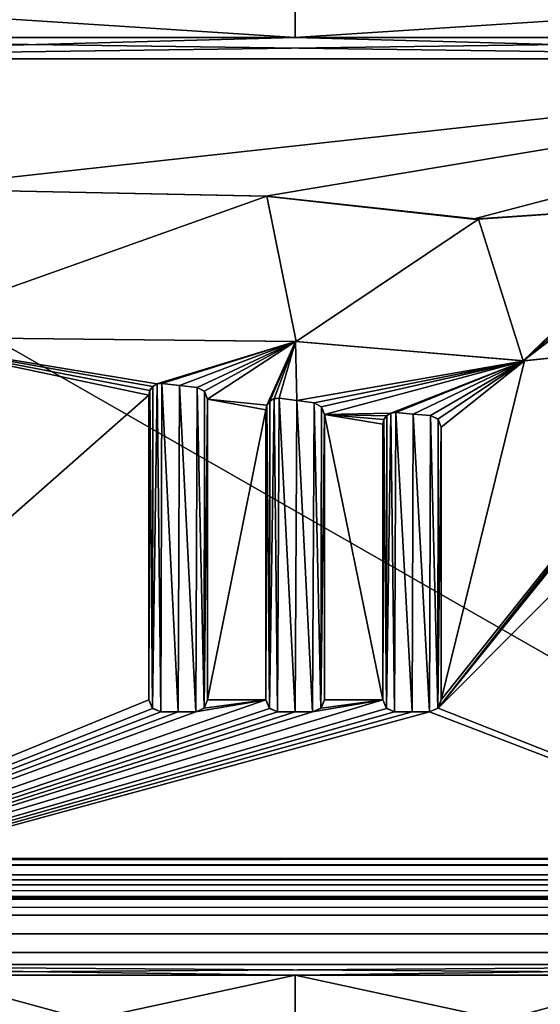
# Model space of a CAD drawing. Units: millimetres. Extents: x -324 to 284, y 0 to 209.
# Drawn here: x 157 to 162, y 11 to 20 of the extents above; entities that cross this region are included whole.
import ezdxf

# ---------------------------------------------------------------- set-up
doc = ezdxf.new("R2010")
doc.units = ezdxf.units.MM
doc.header["$LTSCALE"] = 65.185185
for name, color, linetype in [('263', 7, 'CONTINUOUS'), ('264', 7, 'CONTINUOUS'), ('265', 7, 'CONTINUOUS'), ('266', 7, 'CONTINUOUS'), ('267', 7, 'CONTINUOUS'), ('268', 7, 'CONTINUOUS'), ('269', 7, 'CONTINUOUS'), ('270', 7, 'CONTINUOUS'), ('273', 7, 'CONTINUOUS'), ('277', 7, 'CONTINUOUS'), ('279', 7, 'CONTINUOUS'), ('280', 7, 'CONTINUOUS'), ('281', 7, 'CONTINUOUS'), ('282', 7, 'CONTINUOUS'), ('283', 7, 'CONTINUOUS'), ('284', 7, 'CONTINUOUS'), ('285', 7, 'CONTINUOUS'), ('286', 7, 'CONTINUOUS'), ('287', 7, 'CONTINUOUS'), ('288', 7, 'CONTINUOUS'), ('289', 7, 'CONTINUOUS'), ('290', 7, 'CONTINUOUS'), ('291', 7, 'CONTINUOUS'), ('292', 7, 'CONTINUOUS'), ('293', 7, 'CONTINUOUS'), ('294', 7, 'CONTINUOUS'), ('295', 7, 'CONTINUOUS'), ('296', 7, 'CONTINUOUS'), ('297', 7, 'CONTINUOUS'), ('298', 7, 'CONTINUOUS'), ('299', 7, 'CONTINUOUS'), ('300', 7, 'CONTINUOUS'), ('301', 7, 'CONTINUOUS'), ('302', 7, 'CONTINUOUS'), ('334', 7, 'CONTINUOUS'), ('476', 7, 'CONTINUOUS'), ('477', 7, 'CONTINUOUS'), ('482', 7, 'CONTINUOUS'), ('483', 7, 'CONTINUOUS'), ('484', 7, 'CONTINUOUS'), ('489', 7, 'CONTINUOUS'), ('490', 7, 'CONTINUOUS'), ('497', 7, 'CONTINUOUS'), ('501', 7, 'CONTINUOUS')]:
    doc.layers.add(name, color=color, linetype=linetype)

msp = doc.modelspace()

# ---------------------------------------------------------------- linework, layer by layer
at = {"layer": '263', "color": 7, "linetype": 'Continuous'}
for points in [[(146.13, 10.8, 19.0914), (160, 10.8, 23.598), (145.9174, 10.8, 19.4038), (146.13, 10.8, 19.0914)], [(145.9174, 10.8, 19.4038), (160, 10.8, 23.598), (152.5951, 10.8, 22.803), (145.9174, 10.8, 19.4038)], [(160, 10.8, -23.598), (146.13, 10.8, -19.0914), (152.5997, 10.8, -22.8045), (160, 10.8, -23.598)], [(152.5951, 10.8, 22.803), (160, 10.8, 23.598), (159.9972, 10.8, 23.9759), (152.5951, 10.8, 22.803)], [(160.0028, 10.8, -23.9759), (160, 10.8, -23.598), (152.5997, 10.8, -22.8045), (160.0028, 10.8, -23.9759)], [(159.9972, 10.8, 23.9759), (160, 10.8, 23.598), (167.4003, 10.8, 22.8045), (159.9972, 10.8, 23.9759)], [(173.87, 10.8, -19.0914), (160, 10.8, -23.598), (174.0826, 10.8, -19.4038), (173.87, 10.8, -19.0914)], [(174.0826, 10.8, -19.4038), (160, 10.8, -23.598), (167.4049, 10.8, -22.803), (174.0826, 10.8, -19.4038)], [(167.4049, 10.8, -22.803), (160, 10.8, -23.598), (160.0028, 10.8, -23.9759), (167.4049, 10.8, -22.803)], [(160, 10.8, 23.598), (173.87, 10.8, 19.0914), (167.4003, 10.8, 22.8045), (160, 10.8, 23.598)]]:
    msp.add_3dface(points, dxfattribs=at)
at = {"layer": '264', "color": 7, "linetype": 'Continuous'}
for points in [[(146.13, 19.6, -19.0914), (160, 19.6, -23.598), (146.0223, 19.6, -19.2647), (146.13, 19.6, -19.0914)], [(146.0223, 19.6, -19.2647), (160, 19.6, -23.598), (152.6534, 19.6, -22.6388), (146.0223, 19.6, -19.2647)], [(160, 19.6, 23.598), (146.13, 19.6, 19.0914), (152.6496, 19.6, 22.6376), (160, 19.6, 23.598)], [(159.9977, 19.6, 23.8017), (160, 19.6, 23.598), (152.6496, 19.6, 22.6376), (159.9977, 19.6, 23.8017)], [(152.6534, 19.6, -22.6388), (160, 19.6, -23.598), (160.0023, 19.6, -23.8017), (152.6534, 19.6, -22.6388)], [(167.3466, 19.6, 22.6388), (160, 19.6, 23.598), (159.9977, 19.6, 23.8017), (167.3466, 19.6, 22.6388)], [(160, 19.6, -23.598), (173.87, 19.6, -19.0914), (167.3504, 19.6, -22.6376), (160, 19.6, -23.598)], [(160.0023, 19.6, -23.8017), (160, 19.6, -23.598), (167.3504, 19.6, -22.6376), (160.0023, 19.6, -23.8017)], [(173.87, 19.6, 19.0914), (160, 19.6, 23.598), (173.9777, 19.6, 19.2647), (173.87, 19.6, 19.0914)], [(173.9777, 19.6, 19.2647), (160, 19.6, 23.598), (167.3466, 19.6, 22.6388), (173.9777, 19.6, 19.2647)]]:
    msp.add_3dface(points, dxfattribs=at)
at = {"layer": '265', "color": 7, "linetype": 'Continuous'}
for points in [[(167.44, 10.9009, 22.8975), (152.583, 19.4017, 22.827), (152.56, 10.9009, 22.8975), (167.44, 10.9009, 22.8975)], [(167.4171, 19.4017, 22.827), (152.583, 19.4017, 22.827), (167.44, 10.9009, 22.8975), (167.4171, 19.4017, 22.827)]]:
    msp.add_3dface(points, dxfattribs=at)
at = {"layer": '266', "color": 7, "linetype": 'Continuous'}
for points in [[(152.5829, 19.4017, -22.827), (167.417, 19.4017, -22.827), (156.3399, 18.18, -23.7318), (152.5829, 19.4017, -22.827)], [(156.3399, 18.18, -23.7318), (167.417, 19.4017, -22.827), (159.7203, 18.1131, -24.0113), (156.3399, 18.18, -23.7318)], [(159.7203, 18.1131, -24.0113), (167.417, 19.4017, -22.827), (161.6683, 17.8963, -23.9569), (159.7203, 18.1131, -24.0113)], [(167.417, 19.4017, -22.827), (167.44, 10.9009, -22.8975), (161.3416, 13.3074, -24.0175), (167.417, 19.4017, -22.827)], [(164.2152, 16.8665, -23.6512), (167.417, 19.4017, -22.827), (161.3416, 13.3074, -24.0175), (164.2152, 16.8665, -23.6512)], [(161.6683, 17.8963, -23.9569), (167.417, 19.4017, -22.827), (163.6625, 18.031, -23.7328), (161.6683, 17.8963, -23.9569)], [(164.1505, 16.7993, -23.6632), (164.2152, 16.8665, -23.6512), (161.3416, 13.3074, -24.0175), (164.1505, 16.7993, -23.6632)], [(152.56, 10.9009, -22.8975), (156.0211, 16.79, -23.6927), (158.6275, 16.245, -23.99), (152.56, 10.9009, -22.8975)], [(156.0211, 16.79, -23.6927), (160.0026, 16.7479, -24.0249), (158.7019, 16.3488, -23.9933), (156.0211, 16.79, -23.6927)], [(158.6275, 16.245, -23.99), (156.0211, 16.79, -23.6927), (158.6361, 16.2878, -23.9902), (158.6275, 16.245, -23.99)], [(158.6361, 16.2878, -23.9902), (156.0211, 16.79, -23.6927), (158.6625, 16.3245, -23.9913), (158.6361, 16.2878, -23.9902)], [(158.6625, 16.3245, -23.9913), (156.0211, 16.79, -23.6927), (158.7019, 16.3488, -23.9933), (158.6625, 16.3245, -23.9913)], [(160.0026, 16.7479, -24.0249), (158.7492, 16.3544, -23.9957), (158.7019, 16.3488, -23.9933), (160.0026, 16.7479, -24.0249)], [(158.7492, 16.3544, -23.9957), (160.0026, 16.7479, -24.0249), (158.9146, 16.3359, -24.004), (158.7492, 16.3544, -23.9957)], [(158.9146, 16.3359, -24.004), (160.0026, 16.7479, -24.0249), (159.08, 16.3162, -24.011), (158.9146, 16.3359, -24.004)], [(159.08, 16.3162, -24.011), (160.0026, 16.7479, -24.0249), (159.1472, 16.2811, -24.0138), (159.08, 16.3162, -24.011)], [(159.1472, 16.2811, -24.0138), (160.0026, 16.7479, -24.0249), (159.1765, 16.207, -24.0155), (159.1472, 16.2811, -24.0138)], [(160.0026, 16.7479, -24.0249), (159.7344, 16.1495, -24.0286), (159.1765, 16.207, -24.0155), (160.0026, 16.7479, -24.0249)], [(159.7344, 16.1495, -24.0286), (160.0026, 16.7479, -24.0249), (159.7617, 16.1865, -24.0286), (159.7344, 16.1495, -24.0286)], [(159.7617, 16.1865, -24.0286), (160.0026, 16.7479, -24.0249), (159.8021, 16.2105, -24.0288), (159.7617, 16.1865, -24.0286)], [(159.8021, 16.2105, -24.0288), (160.0026, 16.7479, -24.0249), (159.8503, 16.215, -24.0291), (159.8021, 16.2105, -24.0288)], [(159.8503, 16.215, -24.0291), (160.0026, 16.7479, -24.0249), (160.0146, 16.1928, -24.0297), (159.8503, 16.215, -24.0291)], [(160.0026, 16.7479, -24.0249), (162.1525, 16.5665, -23.9299), (160.0146, 16.1928, -24.0297), (160.0026, 16.7479, -24.0249)], [(164.0692, 16.765, -23.6776), (164.1505, 16.7993, -23.6632), (161.3416, 13.3074, -24.0175), (164.0692, 16.765, -23.6776)], [(161.3725, 13.383, -24.0151), (164.0692, 16.765, -23.6776), (161.3416, 13.3074, -24.0175), (161.3725, 13.383, -24.0151)], [(162.1525, 16.5665, -23.9299), (164.0692, 16.765, -23.6776), (161.3725, 13.383, -24.0151), (162.1525, 16.5665, -23.9299)], [(160.0146, 16.1928, -24.0297), (162.1525, 16.5665, -23.9299), (160.1788, 16.1711, -24.0293), (160.0146, 16.1928, -24.0297)], [(160.1788, 16.1711, -24.0293), (162.1525, 16.5665, -23.9299), (160.2455, 16.1358, -24.029), (160.1788, 16.1711, -24.0293)], [(160.2455, 16.1358, -24.029), (162.1525, 16.5665, -23.9299), (160.2745, 16.062, -24.0293), (160.2455, 16.1358, -24.029)], [(160.2745, 16.062, -24.0293), (162.1525, 16.5665, -23.9299), (160.8972, 16.0756, -24.014), (160.2745, 16.062, -24.0293)], [(160.8972, 16.0756, -24.014), (162.1525, 16.5665, -23.9299), (160.9444, 16.0815, -24.0121), (160.8972, 16.0756, -24.014)], [(160.9444, 16.0815, -24.0121), (162.1525, 16.5665, -23.9299), (161.1076, 16.0662, -24.0053), (160.9444, 16.0815, -24.0121)], [(161.1076, 16.0662, -24.0053), (162.1525, 16.5665, -23.9299), (161.2709, 16.0527, -23.9973), (161.1076, 16.0662, -24.0053)], [(161.2709, 16.0527, -23.9973), (162.1525, 16.5665, -23.9299), (161.3413, 16.019, -23.9938), (161.2709, 16.0527, -23.9973)], [(161.3413, 16.019, -23.9938), (162.1525, 16.5665, -23.9299), (161.3725, 15.943, -23.9927), (161.3413, 16.019, -23.9938)], [(162.1525, 16.5665, -23.9299), (161.3725, 13.383, -24.0151), (161.3725, 15.943, -23.9927), (162.1525, 16.5665, -23.9299)], [(158.6275, 13.383, -24.0151), (152.56, 10.9009, -22.8975), (158.6275, 16.245, -23.99), (158.6275, 13.383, -24.0151)], [(159.7344, 16.1495, -24.0286), (159.7255, 16.106, -24.0289), (159.1765, 16.207, -24.0155), (159.7344, 16.1495, -24.0286)], [(159.1765, 16.207, -24.0155), (159.7255, 16.106, -24.0289), (159.1765, 13.383, -24.0402), (159.1765, 16.207, -24.0155)], [(159.7255, 16.106, -24.0289), (159.7255, 13.383, -24.0527), (159.1765, 13.383, -24.0402), (159.7255, 16.106, -24.0289)], [(160.8582, 16.0512, -24.0156), (160.2745, 16.062, -24.0293), (160.8972, 16.0756, -24.014), (160.8582, 16.0512, -24.0156)], [(160.2745, 13.383, -24.0527), (160.2745, 16.062, -24.0293), (160.8235, 13.383, -24.0402), (160.2745, 13.383, -24.0527)], [(160.8235, 13.383, -24.0402), (160.2745, 16.062, -24.0293), (160.8235, 15.972, -24.0175), (160.8235, 13.383, -24.0402)], [(160.8235, 15.972, -24.0175), (160.2745, 16.062, -24.0293), (160.832, 16.0146, -24.0169), (160.8235, 15.972, -24.0175)], [(160.832, 16.0146, -24.0169), (160.2745, 16.062, -24.0293), (160.8582, 16.0512, -24.0156), (160.832, 16.0146, -24.0169)], [(152.56, 10.9009, -22.8975), (160.1645, 13.273, -24.0547), (160.8235, 13.383, -24.0402), (152.56, 10.9009, -22.8975)], [(159.7599, 13.3039, -24.0537), (152.56, 10.9009, -22.8975), (159.7255, 13.383, -24.0527), (159.7599, 13.3039, -24.0537)], [(159.7255, 13.383, -24.0527), (152.56, 10.9009, -22.8975), (159.0665, 13.273, -24.0371), (159.7255, 13.383, -24.0527)], [(160.8579, 13.3039, -24.0396), (152.56, 10.9009, -22.8975), (160.8235, 13.383, -24.0402), (160.8579, 13.3039, -24.0396)], [(158.6619, 13.3039, -24.0177), (152.56, 10.9009, -22.8975), (158.6275, 13.383, -24.0151), (158.6619, 13.3039, -24.0177)], [(159.1456, 13.3074, -24.0397), (159.7255, 13.383, -24.0527), (159.0665, 13.273, -24.0371), (159.1456, 13.3074, -24.0397)], [(159.1765, 13.383, -24.0402), (159.7255, 13.383, -24.0527), (159.1456, 13.3074, -24.0397), (159.1765, 13.383, -24.0402)], [(160.1645, 13.273, -24.0547), (160.2436, 13.3074, -24.0537), (160.8235, 13.383, -24.0402), (160.1645, 13.273, -24.0547)], [(160.2436, 13.3074, -24.0537), (160.2745, 13.383, -24.0527), (160.8235, 13.383, -24.0402), (160.2436, 13.3074, -24.0537)], [(161.3416, 13.3074, -24.0175), (167.44, 10.9009, -22.8975), (161.2625, 13.273, -24.0221), (161.3416, 13.3074, -24.0175)], [(159.8355, 13.273, -24.0547), (152.56, 10.9009, -22.8975), (159.7599, 13.3039, -24.0537), (159.8355, 13.273, -24.0547)], [(160.9335, 13.273, -24.0371), (152.56, 10.9009, -22.8975), (160.8579, 13.3039, -24.0396), (160.9335, 13.273, -24.0371)], [(158.7375, 13.273, -24.0221), (152.56, 10.9009, -22.8975), (158.6619, 13.3039, -24.0177), (158.7375, 13.273, -24.0221)], [(167.44, 10.9009, -22.8975), (152.56, 10.9009, -22.8975), (161.2625, 13.273, -24.0221), (167.44, 10.9009, -22.8975)], [(160.1645, 13.273, -24.0547), (152.56, 10.9009, -22.8975), (160, 13.273, -24.0552), (160.1645, 13.273, -24.0547)], [(160, 13.273, -24.0552), (152.56, 10.9009, -22.8975), (159.8355, 13.273, -24.0547), (160, 13.273, -24.0552)], [(161.2625, 13.273, -24.0221), (152.56, 10.9009, -22.8975), (161.098, 13.273, -24.0301), (161.2625, 13.273, -24.0221)], [(161.098, 13.273, -24.0301), (152.56, 10.9009, -22.8975), (160.9335, 13.273, -24.0371), (161.098, 13.273, -24.0301)], [(159.0665, 13.273, -24.0371), (152.56, 10.9009, -22.8975), (158.902, 13.273, -24.0301), (159.0665, 13.273, -24.0371)], [(158.902, 13.273, -24.0301), (152.56, 10.9009, -22.8975), (158.7375, 13.273, -24.0221), (158.902, 13.273, -24.0301)]]:
    msp.add_3dface(points, dxfattribs=at)
at = {"layer": '267', "color": 7, "linetype": 'Continuous'}
for points in [[(152.6534, 19.6, -22.6388), (160.0023, 19.6, -23.8017), (152.5829, 19.4017, -22.827), (152.6534, 19.6, -22.6388)], [(160.0023, 19.6, -23.8017), (167.3504, 19.6, -22.6376), (152.5829, 19.4017, -22.827), (160.0023, 19.6, -23.8017)], [(167.3504, 19.6, -22.6376), (167.417, 19.4017, -22.827), (152.5829, 19.4017, -22.827), (167.3504, 19.6, -22.6376)]]:
    msp.add_3dface(points, dxfattribs=at)
at = {"layer": '268', "color": 7, "linetype": 'Continuous'}
for points in [[(152.6496, 19.6, 22.6376), (152.583, 19.4017, 22.827), (167.4171, 19.4017, 22.827), (152.6496, 19.6, 22.6376)], [(159.9977, 19.6, 23.8017), (152.6496, 19.6, 22.6376), (167.4171, 19.4017, 22.827), (159.9977, 19.6, 23.8017)], [(167.3466, 19.6, 22.6388), (159.9977, 19.6, 23.8017), (167.4171, 19.4017, 22.827), (167.3466, 19.6, 22.6388)]]:
    msp.add_3dface(points, dxfattribs=at)
at = {"layer": '269', "color": 7, "linetype": 'Continuous'}
for points in [[(152.5997, 10.8, -22.8045), (152.56, 10.9009, -22.8975), (167.44, 10.9009, -22.8975), (152.5997, 10.8, -22.8045)], [(160.0028, 10.8, -23.9759), (152.5997, 10.8, -22.8045), (167.44, 10.9009, -22.8975), (160.0028, 10.8, -23.9759)], [(167.4049, 10.8, -22.803), (160.0028, 10.8, -23.9759), (167.44, 10.9009, -22.8975), (167.4049, 10.8, -22.803)]]:
    msp.add_3dface(points, dxfattribs=at)
at = {"layer": '270', "color": 7, "linetype": 'Continuous'}
for points in [[(152.5951, 10.8, 22.803), (159.9972, 10.8, 23.9759), (152.56, 10.9009, 22.8975), (152.5951, 10.8, 22.803)], [(159.9972, 10.8, 23.9759), (167.4003, 10.8, 22.8045), (152.56, 10.9009, 22.8975), (159.9972, 10.8, 23.9759)], [(167.4003, 10.8, 22.8045), (167.44, 10.9009, 22.8975), (152.56, 10.9009, 22.8975), (167.4003, 10.8, 22.8045)]]:
    msp.add_3dface(points, dxfattribs=at)
at = {"layer": '273', "color": 252, "linetype": 'Continuous', "true_color": 0x8c8c8c}
for points in [[(156.3399, 18.18, -23.7318), (159.7203, 18.1131, -24.0113), (156.3399, 18.18, -23.9722), (156.3399, 18.18, -23.7318)], [(156.3399, 18.18, -23.9722), (159.7203, 18.1131, -24.0113), (159.7331, 18.1113, -24.2485), (156.3399, 18.18, -23.9722)], [(159.7203, 18.1131, -24.0113), (161.6683, 17.8963, -23.9569), (159.7331, 18.1113, -24.2485), (159.7203, 18.1131, -24.0113)], [(159.7331, 18.1113, -24.2485), (161.6683, 17.8963, -23.9569), (161.7205, 17.8953, -24.1889), (159.7331, 18.1113, -24.2485)], [(161.6683, 17.8963, -23.9569), (163.6625, 18.031, -23.7328), (161.7205, 17.8953, -24.1889), (161.6683, 17.8963, -23.9569)], [(163.6625, 18.031, -23.7328), (163.6625, 18.031, -23.9718), (161.7205, 17.8953, -24.1889), (163.6625, 18.031, -23.7328)]]:
    msp.add_3dface(points, dxfattribs=at)
at = {"layer": '277', "color": 252, "linetype": 'Continuous', "true_color": 0x8c8c8c}
for points in [[(160.0026, 16.7479, -24.0249), (156.0211, 16.79, -23.6927), (160.0108, 16.7469, -24.25), (160.0026, 16.7479, -24.0249)], [(156.0211, 16.79, -23.6927), (156.0211, 16.79, -23.9213), (160.0108, 16.7469, -24.25), (156.0211, 16.79, -23.6927)], [(162.1525, 16.5665, -23.9299), (160.0026, 16.7479, -24.0249), (162.1419, 16.5664, -24.1552), (162.1525, 16.5665, -23.9299)], [(162.1419, 16.5664, -24.1552), (160.0026, 16.7479, -24.0249), (160.0108, 16.7469, -24.25), (162.1419, 16.5664, -24.1552)], [(164.0692, 16.765, -23.9062), (162.1525, 16.5665, -23.9299), (162.1419, 16.5664, -24.1552), (164.0692, 16.765, -23.9062)], [(164.0692, 16.765, -23.6776), (162.1525, 16.5665, -23.9299), (164.0692, 16.765, -23.9062), (164.0692, 16.765, -23.6776)]]:
    msp.add_3dface(points, dxfattribs=at)
at = {"layer": '279', "color": 252, "linetype": 'Continuous', "true_color": 0x8c8c8c}
for points in [[(160.2436, 13.3074, -24.0537), (160.1645, 13.273, -24.0547), (160.2427, 13.3062, -24.2488), (160.2436, 13.3074, -24.0537)], [(160.2745, 13.383, -24.2484), (160.2436, 13.3074, -24.0537), (160.2427, 13.3062, -24.2488), (160.2745, 13.383, -24.2484)], [(160.2745, 13.383, -24.0527), (160.2436, 13.3074, -24.0537), (160.2745, 13.383, -24.2484), (160.2745, 13.383, -24.0527)], [(160.1645, 13.273, -24.0547), (160.1645, 13.273, -24.2494), (160.2427, 13.3062, -24.2488), (160.1645, 13.273, -24.0547)]]:
    msp.add_3dface(points, dxfattribs=at)
at = {"layer": '280', "color": 252, "linetype": 'Continuous', "true_color": 0x8c8c8c}
for points in [[(160, 13.273, -24.0552), (159.8355, 13.273, -24.0547), (160, 13.273, -24.25), (160, 13.273, -24.0552)], [(160, 13.273, -24.25), (159.8355, 13.273, -24.0547), (159.8355, 13.273, -24.2494), (160, 13.273, -24.25)], [(160.1645, 13.273, -24.0547), (160, 13.273, -24.0552), (160.1645, 13.273, -24.2494), (160.1645, 13.273, -24.0547)], [(160.1645, 13.273, -24.2494), (160, 13.273, -24.0552), (160, 13.273, -24.25), (160.1645, 13.273, -24.2494)]]:
    msp.add_3dface(points, dxfattribs=at)
at = {"layer": '281', "color": 252, "linetype": 'Continuous', "true_color": 0x8c8c8c}
for points in [[(159.7599, 13.3039, -24.0537), (159.7255, 13.383, -24.0527), (159.7585, 13.3051, -24.2488), (159.7599, 13.3039, -24.0537)], [(159.7255, 13.383, -24.0527), (159.7255, 13.383, -24.2484), (159.7585, 13.3051, -24.2488), (159.7255, 13.383, -24.0527)], [(159.8355, 13.273, -24.2494), (159.7599, 13.3039, -24.0537), (159.7585, 13.3051, -24.2488), (159.8355, 13.273, -24.2494)], [(159.8355, 13.273, -24.0547), (159.7599, 13.3039, -24.0537), (159.8355, 13.273, -24.2494), (159.8355, 13.273, -24.0547)]]:
    msp.add_3dface(points, dxfattribs=at)
at = {"layer": '282', "color": 252, "linetype": 'Continuous', "true_color": 0x8c8c8c}
for points in [[(159.7255, 13.383, -24.0527), (159.7255, 16.106, -24.0289), (159.7255, 13.383, -24.2484), (159.7255, 13.383, -24.0527)], [(159.7255, 13.383, -24.2484), (159.7255, 16.106, -24.0289), (159.7255, 16.106, -24.2484), (159.7255, 13.383, -24.2484)]]:
    msp.add_3dface(points, dxfattribs=at)
at = {"layer": '283', "color": 252, "linetype": 'Continuous', "true_color": 0x8c8c8c}
for points in [[(159.7344, 16.1495, -24.0286), (159.7617, 16.1865, -24.0286), (159.7357, 16.1517, -24.2486), (159.7344, 16.1495, -24.0286)], [(159.7357, 16.1517, -24.2486), (159.7617, 16.1865, -24.0286), (159.7639, 16.1885, -24.2489), (159.7357, 16.1517, -24.2486)], [(159.7617, 16.1865, -24.0286), (159.8021, 16.2105, -24.0288), (159.7639, 16.1885, -24.2489), (159.7617, 16.1865, -24.0286)], [(159.7639, 16.1885, -24.2489), (159.8021, 16.2105, -24.0288), (159.8041, 16.2113, -24.2492), (159.7639, 16.1885, -24.2489)], [(159.8021, 16.2105, -24.0288), (159.8503, 16.215, -24.0291), (159.8041, 16.2113, -24.2492), (159.8021, 16.2105, -24.0288)], [(159.8503, 16.215, -24.0291), (159.8503, 16.215, -24.2495), (159.8041, 16.2113, -24.2492), (159.8503, 16.215, -24.0291)], [(159.7255, 16.106, -24.2484), (159.7344, 16.1495, -24.0286), (159.7357, 16.1517, -24.2486), (159.7255, 16.106, -24.2484)], [(159.7255, 16.106, -24.0289), (159.7344, 16.1495, -24.0286), (159.7255, 16.106, -24.2484), (159.7255, 16.106, -24.0289)]]:
    msp.add_3dface(points, dxfattribs=at)
at = {"layer": '284', "color": 252, "linetype": 'Continuous', "true_color": 0x8c8c8c}
for points in [[(159.8503, 16.215, -24.0291), (160.0146, 16.1928, -24.0297), (159.8503, 16.215, -24.2495), (159.8503, 16.215, -24.0291)], [(159.8503, 16.215, -24.2495), (160.0146, 16.1928, -24.0297), (160.0146, 16.1928, -24.25), (159.8503, 16.215, -24.2495)], [(160.0146, 16.1928, -24.0297), (160.1788, 16.1711, -24.0293), (160.0146, 16.1928, -24.25), (160.0146, 16.1928, -24.0297)], [(160.1788, 16.1711, -24.0293), (160.1788, 16.1711, -24.2493), (160.0146, 16.1928, -24.25), (160.1788, 16.1711, -24.0293)]]:
    msp.add_3dface(points, dxfattribs=at)
at = {"layer": '285', "color": 252, "linetype": 'Continuous', "true_color": 0x8c8c8c}
for points in [[(160.1788, 16.1711, -24.0293), (160.2455, 16.1358, -24.029), (160.1788, 16.1711, -24.2493), (160.1788, 16.1711, -24.0293)], [(160.1788, 16.1711, -24.2493), (160.2455, 16.1358, -24.029), (160.2463, 16.1351, -24.2487), (160.1788, 16.1711, -24.2493)], [(160.2455, 16.1358, -24.029), (160.2745, 16.062, -24.0293), (160.2463, 16.1351, -24.2487), (160.2455, 16.1358, -24.029)], [(160.2745, 16.062, -24.0293), (160.2745, 16.062, -24.2484), (160.2463, 16.1351, -24.2487), (160.2745, 16.062, -24.0293)]]:
    msp.add_3dface(points, dxfattribs=at)
at = {"layer": '286', "color": 252, "linetype": 'Continuous', "true_color": 0x8c8c8c}
for points in [[(160.2745, 16.062, -24.0293), (160.2745, 13.383, -24.0527), (160.2745, 16.062, -24.2484), (160.2745, 16.062, -24.0293)], [(160.2745, 13.383, -24.0527), (160.2745, 13.383, -24.2484), (160.2745, 16.062, -24.2484), (160.2745, 13.383, -24.0527)]]:
    msp.add_3dface(points, dxfattribs=at)
at = {"layer": '287', "color": 252, "linetype": 'Continuous', "true_color": 0x8c8c8c}
for points in [[(161.3416, 13.3074, -24.0175), (161.2625, 13.273, -24.0221), (161.3406, 13.3062, -24.2129), (161.3416, 13.3074, -24.0175)], [(161.3725, 13.383, -24.2111), (161.3416, 13.3074, -24.0175), (161.3406, 13.3062, -24.2129), (161.3725, 13.383, -24.2111)], [(161.3725, 13.383, -24.0151), (161.3416, 13.3074, -24.0175), (161.3725, 13.383, -24.2111), (161.3725, 13.383, -24.0151)], [(161.2625, 13.273, -24.0221), (161.2625, 13.273, -24.2171), (161.3406, 13.3062, -24.2129), (161.2625, 13.273, -24.0221)]]:
    msp.add_3dface(points, dxfattribs=at)
at = {"layer": '288', "color": 252, "linetype": 'Continuous', "true_color": 0x8c8c8c}
for points in [[(161.098, 13.273, -24.0301), (160.9335, 13.273, -24.0371), (161.098, 13.273, -24.2251), (161.098, 13.273, -24.0301)], [(161.098, 13.273, -24.2251), (160.9335, 13.273, -24.0371), (160.9335, 13.273, -24.232), (161.098, 13.273, -24.2251)], [(161.2625, 13.273, -24.0221), (161.098, 13.273, -24.0301), (161.2625, 13.273, -24.2171), (161.2625, 13.273, -24.0221)], [(161.2625, 13.273, -24.2171), (161.098, 13.273, -24.0301), (161.098, 13.273, -24.2251), (161.2625, 13.273, -24.2171)]]:
    msp.add_3dface(points, dxfattribs=at)
at = {"layer": '289', "color": 252, "linetype": 'Continuous', "true_color": 0x8c8c8c}
for points in [[(160.8579, 13.3039, -24.0396), (160.8235, 13.383, -24.0402), (160.8567, 13.3048, -24.2349), (160.8579, 13.3039, -24.0396)], [(160.8235, 13.383, -24.0402), (160.8235, 13.383, -24.236), (160.8567, 13.3048, -24.2349), (160.8235, 13.383, -24.0402)], [(160.9335, 13.273, -24.232), (160.8579, 13.3039, -24.0396), (160.8567, 13.3048, -24.2349), (160.9335, 13.273, -24.232)], [(160.9335, 13.273, -24.0371), (160.8579, 13.3039, -24.0396), (160.9335, 13.273, -24.232), (160.9335, 13.273, -24.0371)]]:
    msp.add_3dface(points, dxfattribs=at)
at = {"layer": '290', "color": 252, "linetype": 'Continuous', "true_color": 0x8c8c8c}
for points in [[(160.8235, 13.383, -24.0402), (160.8235, 15.972, -24.0175), (160.8235, 13.383, -24.236), (160.8235, 13.383, -24.0402)], [(160.8235, 13.383, -24.236), (160.8235, 15.972, -24.0175), (160.8235, 15.972, -24.236), (160.8235, 13.383, -24.236)]]:
    msp.add_3dface(points, dxfattribs=at)
at = {"layer": '291', "color": 252, "linetype": 'Continuous', "true_color": 0x8c8c8c}
for points in [[(160.8972, 16.0756, -24.014), (160.9444, 16.0815, -24.0121), (160.8989, 16.0763, -24.2333), (160.8972, 16.0756, -24.014)], [(160.9444, 16.0815, -24.0121), (160.9444, 16.0815, -24.2316), (160.8989, 16.0763, -24.2333), (160.9444, 16.0815, -24.0121)], [(160.8235, 15.972, -24.236), (160.832, 16.0146, -24.0169), (160.8331, 16.0165, -24.2357), (160.8235, 15.972, -24.236)], [(160.8235, 15.972, -24.0175), (160.832, 16.0146, -24.0169), (160.8235, 15.972, -24.236), (160.8235, 15.972, -24.0175)], [(160.832, 16.0146, -24.0169), (160.8582, 16.0512, -24.0156), (160.8331, 16.0165, -24.2357), (160.832, 16.0146, -24.0169)], [(160.8331, 16.0165, -24.2357), (160.8582, 16.0512, -24.0156), (160.86, 16.0529, -24.2347), (160.8331, 16.0165, -24.2357)], [(160.8582, 16.0512, -24.0156), (160.8972, 16.0756, -24.014), (160.86, 16.0529, -24.2347), (160.8582, 16.0512, -24.0156)], [(160.86, 16.0529, -24.2347), (160.8972, 16.0756, -24.014), (160.8989, 16.0763, -24.2333), (160.86, 16.0529, -24.2347)]]:
    msp.add_3dface(points, dxfattribs=at)
at = {"layer": '292', "color": 252, "linetype": 'Continuous', "true_color": 0x8c8c8c}
for points in [[(160.9444, 16.0815, -24.0121), (161.1076, 16.0662, -24.0053), (160.9444, 16.0815, -24.2316), (160.9444, 16.0815, -24.0121)], [(160.9444, 16.0815, -24.2316), (161.1076, 16.0662, -24.0053), (161.1076, 16.0662, -24.2247), (160.9444, 16.0815, -24.2316)], [(161.1076, 16.0662, -24.0053), (161.2709, 16.0527, -23.9973), (161.1076, 16.0662, -24.2247), (161.1076, 16.0662, -24.0053)], [(161.2709, 16.0527, -23.9973), (161.2709, 16.0527, -24.2167), (161.1076, 16.0662, -24.2247), (161.2709, 16.0527, -23.9973)]]:
    msp.add_3dface(points, dxfattribs=at)
at = {"layer": '293', "color": 252, "linetype": 'Continuous', "true_color": 0x8c8c8c}
for points in [[(161.2709, 16.0527, -23.9973), (161.3413, 16.019, -23.9938), (161.2709, 16.0527, -24.2167), (161.2709, 16.0527, -23.9973)], [(161.2709, 16.0527, -24.2167), (161.3413, 16.019, -23.9938), (161.3423, 16.0183, -24.2128), (161.2709, 16.0527, -24.2167)], [(161.3413, 16.019, -23.9938), (161.3725, 15.943, -23.9927), (161.3423, 16.0183, -24.2128), (161.3413, 16.019, -23.9938)], [(161.3725, 15.943, -23.9927), (161.3725, 15.943, -24.2111), (161.3423, 16.0183, -24.2128), (161.3725, 15.943, -23.9927)]]:
    msp.add_3dface(points, dxfattribs=at)
at = {"layer": '294', "color": 252, "linetype": 'Continuous', "true_color": 0x8c8c8c}
for points in [[(161.3725, 15.943, -23.9927), (161.3725, 13.383, -24.0151), (161.3725, 15.943, -24.2111), (161.3725, 15.943, -23.9927)], [(161.3725, 13.383, -24.0151), (161.3725, 13.383, -24.2111), (161.3725, 15.943, -24.2111), (161.3725, 13.383, -24.0151)]]:
    msp.add_3dface(points, dxfattribs=at)
at = {"layer": '295', "color": 252, "linetype": 'Continuous', "true_color": 0x8c8c8c}
for points in [[(158.7492, 16.3544, -23.9957), (158.9146, 16.3359, -24.004), (158.7492, 16.3544, -24.2177), (158.7492, 16.3544, -23.9957)], [(158.7492, 16.3544, -24.2177), (158.9146, 16.3359, -24.004), (158.9146, 16.3359, -24.2257), (158.7492, 16.3544, -24.2177)], [(158.9146, 16.3359, -24.004), (159.08, 16.3162, -24.011), (158.9146, 16.3359, -24.2257), (158.9146, 16.3359, -24.004)], [(159.08, 16.3162, -24.011), (159.08, 16.3162, -24.2325), (158.9146, 16.3359, -24.2257), (159.08, 16.3162, -24.011)]]:
    msp.add_3dface(points, dxfattribs=at)
at = {"layer": '296', "color": 252, "linetype": 'Continuous', "true_color": 0x8c8c8c}
for points in [[(159.08, 16.3162, -24.011), (159.1472, 16.2811, -24.0138), (159.08, 16.3162, -24.2325), (159.08, 16.3162, -24.011)], [(159.08, 16.3162, -24.2325), (159.1472, 16.2811, -24.0138), (159.148, 16.2804, -24.235), (159.08, 16.3162, -24.2325)], [(159.1472, 16.2811, -24.0138), (159.1765, 16.207, -24.0155), (159.148, 16.2804, -24.235), (159.1472, 16.2811, -24.0138)], [(159.1765, 16.207, -24.0155), (159.1765, 16.207, -24.236), (159.148, 16.2804, -24.235), (159.1765, 16.207, -24.0155)]]:
    msp.add_3dface(points, dxfattribs=at)
at = {"layer": '297', "color": 252, "linetype": 'Continuous', "true_color": 0x8c8c8c}
for points in [[(159.1765, 16.207, -24.0155), (159.1765, 13.383, -24.0402), (159.1765, 16.207, -24.236), (159.1765, 16.207, -24.0155)], [(159.1765, 16.207, -24.236), (159.1765, 13.383, -24.0402), (159.1765, 13.383, -24.236), (159.1765, 16.207, -24.236)]]:
    msp.add_3dface(points, dxfattribs=at)
at = {"layer": '298', "color": 252, "linetype": 'Continuous', "true_color": 0x8c8c8c}
for points in [[(159.1456, 13.3074, -24.0397), (159.0665, 13.273, -24.0371), (159.1446, 13.3062, -24.2349), (159.1456, 13.3074, -24.0397)], [(159.1765, 13.383, -24.236), (159.1456, 13.3074, -24.0397), (159.1446, 13.3062, -24.2349), (159.1765, 13.383, -24.236)], [(159.1765, 13.383, -24.0402), (159.1456, 13.3074, -24.0397), (159.1765, 13.383, -24.236), (159.1765, 13.383, -24.0402)], [(159.0665, 13.273, -24.0371), (159.0665, 13.273, -24.232), (159.1446, 13.3062, -24.2349), (159.0665, 13.273, -24.0371)]]:
    msp.add_3dface(points, dxfattribs=at)
at = {"layer": '299', "color": 252, "linetype": 'Continuous', "true_color": 0x8c8c8c}
for points in [[(158.902, 13.273, -24.0301), (158.7375, 13.273, -24.0221), (158.902, 13.273, -24.2251), (158.902, 13.273, -24.0301)], [(158.902, 13.273, -24.2251), (158.7375, 13.273, -24.0221), (158.7375, 13.273, -24.2171), (158.902, 13.273, -24.2251)], [(159.0665, 13.273, -24.0371), (158.902, 13.273, -24.0301), (159.0665, 13.273, -24.232), (159.0665, 13.273, -24.0371)], [(159.0665, 13.273, -24.232), (158.902, 13.273, -24.0301), (158.902, 13.273, -24.2251), (159.0665, 13.273, -24.232)]]:
    msp.add_3dface(points, dxfattribs=at)
at = {"layer": '300', "color": 252, "linetype": 'Continuous', "true_color": 0x8c8c8c}
for points in [[(158.6619, 13.3039, -24.0177), (158.6275, 13.383, -24.0151), (158.6608, 13.3048, -24.213), (158.6619, 13.3039, -24.0177)], [(158.6275, 13.383, -24.0151), (158.6275, 13.383, -24.2111), (158.6608, 13.3048, -24.213), (158.6275, 13.383, -24.0151)], [(158.7375, 13.273, -24.2171), (158.6619, 13.3039, -24.0177), (158.6608, 13.3048, -24.213), (158.7375, 13.273, -24.2171)], [(158.7375, 13.273, -24.0221), (158.6619, 13.3039, -24.0177), (158.7375, 13.273, -24.2171), (158.7375, 13.273, -24.0221)]]:
    msp.add_3dface(points, dxfattribs=at)
at = {"layer": '301', "color": 252, "linetype": 'Continuous', "true_color": 0x8c8c8c}
for points in [[(158.6275, 13.383, -24.0151), (158.6275, 16.245, -23.99), (158.6275, 13.383, -24.2111), (158.6275, 13.383, -24.0151)], [(158.6275, 13.383, -24.2111), (158.6275, 16.245, -23.99), (158.6275, 16.245, -24.2111), (158.6275, 13.383, -24.2111)]]:
    msp.add_3dface(points, dxfattribs=at)
at = {"layer": '302', "color": 252, "linetype": 'Continuous', "true_color": 0x8c8c8c}
for points in [[(158.6275, 16.245, -24.2111), (158.6361, 16.2878, -23.9902), (158.6372, 16.2897, -24.2117), (158.6275, 16.245, -24.2111)], [(158.6275, 16.245, -23.99), (158.6361, 16.2878, -23.9902), (158.6275, 16.245, -24.2111), (158.6275, 16.245, -23.99)], [(158.6361, 16.2878, -23.9902), (158.6625, 16.3245, -23.9913), (158.6372, 16.2897, -24.2117), (158.6361, 16.2878, -23.9902)], [(158.6372, 16.2897, -24.2117), (158.6625, 16.3245, -23.9913), (158.6644, 16.3262, -24.2132), (158.6372, 16.2897, -24.2117)], [(158.6625, 16.3245, -23.9913), (158.7019, 16.3488, -23.9933), (158.6644, 16.3262, -24.2132), (158.6625, 16.3245, -23.9913)], [(158.6644, 16.3262, -24.2132), (158.7019, 16.3488, -23.9933), (158.7036, 16.3495, -24.2153), (158.6644, 16.3262, -24.2132)], [(158.7019, 16.3488, -23.9933), (158.7492, 16.3544, -23.9957), (158.7036, 16.3495, -24.2153), (158.7019, 16.3488, -23.9933)], [(158.7492, 16.3544, -23.9957), (158.7492, 16.3544, -24.2177), (158.7036, 16.3495, -24.2153), (158.7492, 16.3544, -23.9957)]]:
    msp.add_3dface(points, dxfattribs=at)
at = {"layer": '334', "color": 252, "linetype": 'Continuous', "true_color": 0x8c8c8c}
for points in [[(156.3399, 18.18, -23.9722), (159.7331, 18.1113, -24.2485), (156.0211, 16.79, -23.9213), (156.3399, 18.18, -23.9722)], [(156.0211, 16.79, -23.9213), (159.7331, 18.1113, -24.2485), (160.0108, 16.7469, -24.25), (156.0211, 16.79, -23.9213)], [(159.7331, 18.1113, -24.2485), (161.7205, 17.8953, -24.1889), (160.0108, 16.7469, -24.25), (159.7331, 18.1113, -24.2485)], [(161.7205, 17.8953, -24.1889), (163.6625, 18.031, -23.9718), (162.1419, 16.5664, -24.1552), (161.7205, 17.8953, -24.1889)], [(163.6625, 18.031, -23.9718), (163.8003, 18.0123, -23.9504), (162.1419, 16.5664, -24.1552), (163.6625, 18.031, -23.9718)], [(163.8003, 18.0123, -23.9504), (163.8997, 17.916, -23.9344), (162.1419, 16.5664, -24.1552), (163.8003, 18.0123, -23.9504)], [(161.7205, 17.8953, -24.1889), (162.1419, 16.5664, -24.1552), (160.0108, 16.7469, -24.25), (161.7205, 17.8953, -24.1889)], [(163.8997, 17.916, -23.9344), (164.0692, 16.765, -23.9062), (162.1419, 16.5664, -24.1552), (163.8997, 17.916, -23.9344)], [(158.6608, 13.3048, -24.213), (158.6275, 13.383, -24.2111), (158.6372, 16.2897, -24.2117), (158.6608, 13.3048, -24.213)], [(158.6275, 13.383, -24.2111), (158.6275, 16.245, -24.2111), (158.6372, 16.2897, -24.2117), (158.6275, 13.383, -24.2111)], [(158.6608, 13.3048, -24.213), (158.6372, 16.2897, -24.2117), (158.6644, 16.3262, -24.2132), (158.6608, 13.3048, -24.213)], [(158.7375, 13.273, -24.2171), (158.6608, 13.3048, -24.213), (158.7036, 16.3495, -24.2153), (158.7375, 13.273, -24.2171)], [(158.6608, 13.3048, -24.213), (158.6644, 16.3262, -24.2132), (158.7036, 16.3495, -24.2153), (158.6608, 13.3048, -24.213)], [(158.7492, 16.3544, -24.2177), (158.7375, 13.273, -24.2171), (158.7036, 16.3495, -24.2153), (158.7492, 16.3544, -24.2177)], [(158.7492, 16.3544, -24.2177), (158.902, 13.273, -24.2251), (158.7375, 13.273, -24.2171), (158.7492, 16.3544, -24.2177)], [(158.7492, 16.3544, -24.2177), (158.9146, 16.3359, -24.2257), (158.902, 13.273, -24.2251), (158.7492, 16.3544, -24.2177)], [(158.9146, 16.3359, -24.2257), (159.0665, 13.273, -24.232), (158.902, 13.273, -24.2251), (158.9146, 16.3359, -24.2257)], [(158.9146, 16.3359, -24.2257), (159.08, 16.3162, -24.2325), (159.0665, 13.273, -24.232), (158.9146, 16.3359, -24.2257)], [(159.0665, 13.273, -24.232), (159.08, 16.3162, -24.2325), (159.1446, 13.3062, -24.2349), (159.0665, 13.273, -24.232)], [(159.08, 16.3162, -24.2325), (159.148, 16.2804, -24.235), (159.1446, 13.3062, -24.2349), (159.08, 16.3162, -24.2325)], [(159.148, 16.2804, -24.235), (159.1765, 16.207, -24.236), (159.1446, 13.3062, -24.2349), (159.148, 16.2804, -24.235)], [(159.1765, 16.207, -24.236), (159.1765, 13.383, -24.236), (159.1446, 13.3062, -24.2349), (159.1765, 16.207, -24.236)], [(159.7585, 13.3051, -24.2488), (159.7357, 16.1517, -24.2486), (159.7639, 16.1885, -24.2489), (159.7585, 13.3051, -24.2488)], [(159.8355, 13.273, -24.2494), (159.7585, 13.3051, -24.2488), (159.8041, 16.2113, -24.2492), (159.8355, 13.273, -24.2494)], [(159.7585, 13.3051, -24.2488), (159.7639, 16.1885, -24.2489), (159.8041, 16.2113, -24.2492), (159.7585, 13.3051, -24.2488)], [(159.8503, 16.215, -24.2495), (159.8355, 13.273, -24.2494), (159.8041, 16.2113, -24.2492), (159.8503, 16.215, -24.2495)], [(160, 13.273, -24.25), (159.8355, 13.273, -24.2494), (159.8503, 16.215, -24.2495), (160, 13.273, -24.25)], [(160, 13.273, -24.25), (159.8503, 16.215, -24.2495), (160.0146, 16.1928, -24.25), (160, 13.273, -24.25)], [(160.1645, 13.273, -24.2494), (160, 13.273, -24.25), (160.0146, 16.1928, -24.25), (160.1645, 13.273, -24.2494)], [(160.1788, 16.1711, -24.2493), (160.1645, 13.273, -24.2494), (160.0146, 16.1928, -24.25), (160.1788, 16.1711, -24.2493)], [(159.7585, 13.3051, -24.2488), (159.7255, 13.383, -24.2484), (159.7357, 16.1517, -24.2486), (159.7585, 13.3051, -24.2488)], [(159.7255, 13.383, -24.2484), (159.7255, 16.106, -24.2484), (159.7357, 16.1517, -24.2486), (159.7255, 13.383, -24.2484)], [(160.2427, 13.3062, -24.2488), (160.1645, 13.273, -24.2494), (160.1788, 16.1711, -24.2493), (160.2427, 13.3062, -24.2488)], [(160.2427, 13.3062, -24.2488), (160.1788, 16.1711, -24.2493), (160.2463, 16.1351, -24.2487), (160.2427, 13.3062, -24.2488)], [(160.2745, 16.062, -24.2484), (160.2427, 13.3062, -24.2488), (160.2463, 16.1351, -24.2487), (160.2745, 16.062, -24.2484)], [(160.9444, 16.0815, -24.2316), (160.9335, 13.273, -24.232), (160.8989, 16.0763, -24.2333), (160.9444, 16.0815, -24.2316)], [(161.098, 13.273, -24.2251), (160.9335, 13.273, -24.232), (160.9444, 16.0815, -24.2316), (161.098, 13.273, -24.2251)], [(161.098, 13.273, -24.2251), (160.9444, 16.0815, -24.2316), (161.1076, 16.0662, -24.2247), (161.098, 13.273, -24.2251)], [(160.2745, 13.383, -24.2484), (160.2427, 13.3062, -24.2488), (160.2745, 16.062, -24.2484), (160.2745, 13.383, -24.2484)], [(160.8567, 13.3048, -24.2349), (160.8235, 13.383, -24.236), (160.8331, 16.0165, -24.2357), (160.8567, 13.3048, -24.2349)], [(160.8235, 13.383, -24.236), (160.8235, 15.972, -24.236), (160.8331, 16.0165, -24.2357), (160.8235, 13.383, -24.236)], [(160.8567, 13.3048, -24.2349), (160.8331, 16.0165, -24.2357), (160.86, 16.0529, -24.2347), (160.8567, 13.3048, -24.2349)], [(160.9335, 13.273, -24.232), (160.8567, 13.3048, -24.2349), (160.8989, 16.0763, -24.2333), (160.9335, 13.273, -24.232)], [(160.8567, 13.3048, -24.2349), (160.86, 16.0529, -24.2347), (160.8989, 16.0763, -24.2333), (160.8567, 13.3048, -24.2349)], [(161.2625, 13.273, -24.2171), (161.098, 13.273, -24.2251), (161.1076, 16.0662, -24.2247), (161.2625, 13.273, -24.2171)], [(161.2709, 16.0527, -24.2167), (161.2625, 13.273, -24.2171), (161.1076, 16.0662, -24.2247), (161.2709, 16.0527, -24.2167)], [(161.3406, 13.3062, -24.2129), (161.2625, 13.273, -24.2171), (161.2709, 16.0527, -24.2167), (161.3406, 13.3062, -24.2129)], [(161.3406, 13.3062, -24.2129), (161.2709, 16.0527, -24.2167), (161.3423, 16.0183, -24.2128), (161.3406, 13.3062, -24.2129)], [(161.3725, 15.943, -24.2111), (161.3406, 13.3062, -24.2129), (161.3423, 16.0183, -24.2128), (161.3725, 15.943, -24.2111)], [(161.3725, 13.383, -24.2111), (161.3406, 13.3062, -24.2129), (161.3725, 15.943, -24.2111), (161.3725, 13.383, -24.2111)]]:
    msp.add_3dface(points, dxfattribs=at)
at = {"layer": '476', "color": 7, "linetype": 'Continuous'}
for points in [[(146.1294, 20.5, -19.0912), (160, 20.5, -23.598), (146.13, 19.6, -19.0914), (146.1294, 20.5, -19.0912)], [(160, 20.5, 23.598), (146.1294, 20.5, 19.0912), (160, 19.6, 23.598), (160, 20.5, 23.598)], [(160, 19.6, 23.598), (146.1294, 20.5, 19.0912), (146.13, 19.6, 19.0914), (160, 19.6, 23.598)], [(160, 20.5, -23.598), (160, 19.6, -23.598), (146.13, 19.6, -19.0914), (160, 20.5, -23.598)], [(160, 7.8, -23.598), (146.13, 7.8, -19.0914), (160, 10.8, -23.598), (160, 7.8, -23.598)], [(160, 10.8, -23.598), (146.13, 7.8, -19.0914), (146.13, 10.8, -19.0914), (160, 10.8, -23.598)], [(146.13, 7.8, 19.0914), (160, 7.8, 23.598), (146.13, 10.8, 19.0914), (146.13, 7.8, 19.0914)], [(146.13, 10.8, 19.0914), (160, 7.8, 23.598), (160, 10.8, 23.598), (146.13, 10.8, 19.0914)]]:
    msp.add_3dface(points, dxfattribs=at)
at = {"layer": '477', "color": 7, "linetype": 'Continuous'}
for points in [[(160, 19.6, -23.598), (160, 20.5, -23.598), (173.8706, 20.5, -19.0912), (160, 19.6, -23.598)], [(160, 19.6, -23.598), (173.8706, 20.5, -19.0912), (173.87, 19.6, -19.0914), (160, 19.6, -23.598)], [(160, 20.5, 23.598), (160, 19.6, 23.598), (173.87, 19.6, 19.0914), (160, 20.5, 23.598)], [(173.8706, 20.5, 19.0912), (160, 20.5, 23.598), (173.87, 19.6, 19.0914), (173.8706, 20.5, 19.0912)], [(173.87, 7.8, -19.0914), (160, 7.8, -23.598), (173.87, 10.8, -19.0914), (173.87, 7.8, -19.0914)], [(160, 7.8, -23.598), (160, 10.8, -23.598), (173.87, 10.8, -19.0914), (160, 7.8, -23.598)], [(160, 7.8, 23.598), (173.87, 7.8, 19.0914), (160, 10.8, 23.598), (160, 7.8, 23.598)], [(160, 10.8, 23.598), (173.87, 7.8, 19.0914), (173.87, 10.8, 19.0914), (160, 10.8, 23.598)]]:
    msp.add_3dface(points, dxfattribs=at)
at = {"layer": '482', "color": 7, "linetype": 'Continuous'}
for points in [[(45.5, 0, -41.5), (45.5, 11.0136, -41.5), (274.5, 11.0136, -41.5), (45.5, 0, -41.5)], [(274.5, 0, -41.5), (45.5, 0, -41.5), (274.5, 11.0136, -41.5), (274.5, 0, -41.5)]]:
    msp.add_3dface(points, dxfattribs=at)
at = {"layer": '483', "color": 7, "linetype": 'Continuous'}
for points in [[(36, 11.7432, 31.5105), (284, 11.7432, 31.5105), (250.5102, 11.8962, 23.1103), (36, 11.7432, 31.5105)], [(235.4906, 11.8961, 23.1106), (167.5102, 11.8962, 23.1103), (36, 11.7432, 31.5105), (235.4906, 11.8961, 23.1106)], [(235.4906, 11.8961, 23.1106), (36, 11.7432, 31.5105), (250.5102, 11.8962, 23.1103), (235.4906, 11.8961, 23.1106)], [(284, 11.7432, -31.5105), (36, 11.7432, -31.5105), (69.4898, 11.8962, -23.1103), (284, 11.7432, -31.5105)], [(152.4906, 11.8961, 23.1106), (36, 11.7432, 31.5105), (167.5102, 11.8962, 23.1103), (152.4906, 11.8961, 23.1106)], [(84.5094, 11.8961, -23.1106), (284, 11.7432, -31.5105), (69.4898, 11.8962, -23.1103), (84.5094, 11.8961, -23.1106)], [(84.5094, 11.8961, -23.1106), (152.4898, 11.8962, -23.1103), (284, 11.7432, -31.5105), (84.5094, 11.8961, -23.1106)], [(167.5094, 11.8961, -23.1106), (284, 11.7432, -31.5105), (152.4898, 11.8962, -23.1103), (167.5094, 11.8961, -23.1106)], [(36, 11.7432, 31.5105), (36.9913, 11.6484, 35.7371), (284, 11.7432, 31.5105), (36, 11.7432, 31.5105)], [(36.9913, 11.6484, -35.7371), (36, 11.7432, -31.5105), (283.0087, 11.6484, -35.7371), (36.9913, 11.6484, -35.7371)], [(283.0087, 11.6484, -35.7371), (36, 11.7432, -31.5105), (284, 11.7432, -31.5105), (283.0087, 11.6484, -35.7371)], [(284, 11.7432, 31.5105), (36.9913, 11.6484, 35.7371), (283.0087, 11.6484, 35.7371), (284, 11.7432, 31.5105)], [(36.9913, 11.6484, 35.7371), (41.3371, 11.5394, 40.0527), (283.0087, 11.6484, 35.7371), (36.9913, 11.6484, 35.7371)], [(41.3371, 11.5394, -40.0527), (36.9913, 11.6484, -35.7371), (278.6629, 11.5394, -40.0527), (41.3371, 11.5394, -40.0527)], [(278.6629, 11.5394, -40.0527), (36.9913, 11.6484, -35.7371), (283.0087, 11.6484, -35.7371), (278.6629, 11.5394, -40.0527)], [(283.0087, 11.6484, 35.7371), (41.3371, 11.5394, 40.0527), (278.6629, 11.5394, 40.0527), (283.0087, 11.6484, 35.7371)], [(41.3371, 11.5394, 40.0527), (45.5, 11.5134, 41.0137), (278.6629, 11.5394, 40.0527), (41.3371, 11.5394, 40.0527)], [(45.5, 11.5134, -41.0137), (41.3371, 11.5394, -40.0527), (274.5, 11.5134, -41.0137), (45.5, 11.5134, -41.0137)], [(274.5, 11.5134, -41.0137), (41.3371, 11.5394, -40.0527), (278.6629, 11.5394, -40.0527), (274.5, 11.5134, -41.0137)], [(278.6629, 11.5394, 40.0527), (45.5, 11.5134, 41.0137), (274.5, 11.5134, 41.0137), (278.6629, 11.5394, 40.0527)]]:
    msp.add_3dface(points, dxfattribs=at)
at = {"layer": '484', "color": 7, "linetype": 'Continuous'}
for points in [[(274.5, 0, 41.5), (274.5, 11.0136, 41.5), (45.5, 11.0136, 41.5), (274.5, 0, 41.5)], [(45.5, 0, 41.5), (274.5, 0, 41.5), (45.5, 11.0136, 41.5), (45.5, 0, 41.5)]]:
    msp.add_3dface(points, dxfattribs=at)
at = {"layer": '489', "color": 7, "linetype": 'Continuous'}
for points in [[(152.4906, 11.8961, 23.1106), (167.5102, 11.8962, 23.1103), (152.4903, 7.8, 23.1102), (152.4906, 11.8961, 23.1106)], [(167.5102, 11.8962, 23.1103), (160, 7.8, 24.2997), (152.4903, 7.8, 23.1102), (167.5102, 11.8962, 23.1103)], [(167.5102, 11.8962, 23.1103), (167.5097, 7.8, 23.1102), (160, 7.8, 24.2997), (167.5102, 11.8962, 23.1103)]]:
    msp.add_3dface(points, dxfattribs=at)
at = {"layer": '490', "color": 7, "linetype": 'Continuous'}
for points in [[(167.5094, 11.8961, -23.1106), (152.4898, 11.8962, -23.1103), (167.5097, 7.8, -23.1102), (167.5094, 11.8961, -23.1106)], [(152.4898, 11.8962, -23.1103), (152.4903, 7.8, -23.1102), (160, 7.8, -24.2997), (152.4898, 11.8962, -23.1103)], [(152.4898, 11.8962, -23.1103), (160, 7.8, -24.2997), (167.5097, 7.8, -23.1102), (152.4898, 11.8962, -23.1103)]]:
    msp.add_3dface(points, dxfattribs=at)
at = {"layer": '497', "color": 7, "linetype": 'Continuous'}
for points in [[(274.5, 11.5134, 41.0137), (45.5, 11.5134, 41.0137), (45.5, 11.3623, 41.3584), (274.5, 11.5134, 41.0137)], [(274.5, 11.5134, 41.0137), (45.5, 11.3623, 41.3584), (274.5, 11.3623, 41.3584), (274.5, 11.5134, 41.0137)], [(45.5, 11.0136, 41.5), (274.5, 11.0136, 41.5), (274.5, 11.3623, 41.3584), (45.5, 11.0136, 41.5)], [(45.5, 11.3623, 41.3584), (45.5, 11.0136, 41.5), (274.5, 11.3623, 41.3584), (45.5, 11.3623, 41.3584)]]:
    msp.add_3dface(points, dxfattribs=at)
at = {"layer": '501', "color": 7, "linetype": 'Continuous'}
for points in [[(45.5, 11.5134, -41.0137), (274.5, 11.5134, -41.0137), (274.5, 11.3623, -41.3584), (45.5, 11.5134, -41.0137)], [(45.5, 11.5134, -41.0137), (274.5, 11.3623, -41.3584), (45.5, 11.3623, -41.3584), (45.5, 11.5134, -41.0137)], [(274.5, 11.0136, -41.5), (45.5, 11.0136, -41.5), (45.5, 11.3623, -41.3584), (274.5, 11.0136, -41.5)], [(274.5, 11.3623, -41.3584), (274.5, 11.0136, -41.5), (45.5, 11.3623, -41.3584), (274.5, 11.3623, -41.3584)]]:
    msp.add_3dface(points, dxfattribs=at)

doc.saveas('drawing.dxf')
